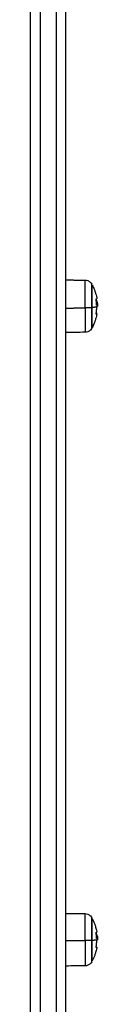
# Model space of a CAD drawing. Units: millimetres. Extents: x 2258.5 to 2275.9, y 7992.9 to 8010.8.
# Drawn here: x 2265.9 to 2266, y 7995.8 to 7996.3 of the extents above; entities that cross this region are included whole.
import ezdxf

# ---------------------------------------------------------------- set-up
doc = ezdxf.new("R2010")
doc.units = ezdxf.units.MM
doc.layers.add('Make2D$Visible$Curves', color=255, linetype='Continuous')
doc.layers.add('Make2D$Visible$Tangents', color=8, linetype='Continuous')

# ---------------------------------------------------------------- blocks, each defined once
blk = doc.blocks.new('S155A')
at = {"layer": 'Make2D$Visible$Curves'}
for points, weights in [([(2255.60179, 8017.43403), (2255.60179, 8016.82258), (2255.60179, 8016.33725)], [1, 0.990609729811, 1]), ([(2255.61979, 8017.43403), (2255.61979, 8016.82258), (2255.61979, 8016.33725)], [1, 0.990609729811, 1]), ([(2255.58839, 8017.22644), (2255.58839, 8017.22644), (2255.58839, 8017.21605)], [1, 0.71865148881, 1]), ([(2255.58862, 8017.22687), (2255.58862, 8017.22687), (2255.58862, 8017.21606)], [1, 0.718651488809, 1]), ([(2255.58611, 8017.21955), (2255.58612, 8017.21959), (2255.58645, 8017.21962)], [1, 0.996424524011, 1]), ([(2255.58645, 8017.21949), (2255.58611, 8017.21952), (2255.58611, 8017.21955)], [0.999462822291, 0.995914154883, 1]), ([(2255.58645, 8017.21949), (2255.58619, 8017.21789), (2255.58615, 8017.21627)], [1, 0.997556373017, 1]), ([(2255.58622, 8017.21405), (2255.58598, 8017.21409), (2255.58589, 8017.21413)], [1, 0.9983855164, 1]), ([(2255.58626, 8017.21342), (2255.58597, 8017.21347), (2255.58591, 8017.21352)], [1, 0.997477509873, 1]), ([(2255.58604, 8017.21498), (2255.5861, 8017.21499), (2255.58618, 8017.21501)], [1, 0.999834060097, 1]), ([(2255.5865, 8017.21191), (2255.58611, 8017.21184), (2255.58612, 8017.21176)], [1, 0.995616492011, 1]), ([(2255.58623, 8017.21417), (2255.58621, 8017.21456), (2255.5862, 8017.21496)], [1, 0.99974355608, 0.999779907297]), ([(2255.58621, 8017.21489), (2255.58627, 8017.21345), (2255.58651, 8017.21204)], [1, 0.99807820259, 1]), ([(2255.58648, 8017.2119), (2255.58637, 8017.21259), (2255.5863, 8017.21329)], [0.999903254434, 0.999493655226, 1]), ([(2255.58839, 8016.90434), (2255.58839, 8016.90434), (2255.58839, 8016.89433)], [1, 0.730969771202, 1]), ([(2255.58862, 8016.90476), (2255.58862, 8016.90476), (2255.58862, 8016.89436)], [1, 0.730969771201, 1]), ([(2255.58611, 8016.89745), (2255.58613, 8016.89755), (2255.58645, 8016.89765)], [1, 0.996671934055, 1]), ([(2255.58641, 8016.89725), (2255.58609, 8016.89735), (2255.58611, 8016.89745)], [0.998994625516, 0.995917046183, 1]), ([(2255.58645, 8016.89753), (2255.58619, 8016.89593), (2255.58615, 8016.89431)], [1, 0.997556373017, 1]), ([(2255.58626, 8016.89117), (2255.58597, 8016.89128), (2255.58591, 8016.89139)], [1, 0.997477509873, 1]), ([(2255.58604, 8016.893), (2255.5861, 8016.89302), (2255.58618, 8016.89305)], [1, 0.999834060097, 1]), ([(2255.58622, 8016.89211), (2255.5862, 8016.89257), (2255.58619, 8016.89303)], [0.999889528657, 0.999675697546, 0.999862479429]), ([(2255.58621, 8016.89293), (2255.58627, 8016.89151), (2255.58651, 8016.8901)], [1, 0.99807820259, 1]), ([(2255.58643, 8016.88993), (2255.58635, 8016.89048), (2255.5863, 8016.89103)], [0.999774700583, 0.999596445149, 1]), ([(2255.5865, 8016.88996), (2255.5861, 8016.8898), (2255.58612, 8016.88965)], [1, 0.99532752015, 1])]:
    blk.add_rational_spline(points, weights, degree=2, dxfattribs=at)
for points, knots in [([(2255.58611, 8017.21955), (2255.58613, 8017.21969), (2255.58616, 8017.21983), (2255.58632, 8017.22071), (2255.58649, 8017.22144), (2255.58684, 8017.22266), (2255.587, 8017.22314), (2255.58726, 8017.22387), (2255.58735, 8017.22411), (2255.58744, 8017.22435), (2255.58764, 8017.22483), (2255.58784, 8017.22531), (2255.58817, 8017.22601), (2255.58828, 8017.22623), (2255.58839, 8017.22644)], [40.814272, 40.814272, 40.814272, 40.814272, 41.23947, 41.23947, 43.49264, 43.49264, 45.027267, 45.027267, 45.803268, 45.803268, 45.803268, 47.370959, 47.370959, 48.106338, 48.106338, 48.106338, 48.106338]), ([(2255.58862, 8017.22687), (2255.5888, 8017.22721), (2255.58903, 8017.22752), (2255.58931, 8017.22779), (2255.58969, 8017.22818), (2255.59016, 8017.22848), (2255.59112, 8017.22886), (2255.59161, 8017.22896), (2255.5921, 8017.22896)], [1.985375, 1.985375, 1.985375, 1.985375, 3.154273, 3.154273, 3.154273, 4.798712, 4.798712, 6.281147, 6.281147, 6.281147, 6.281147]), ([(2255.58615, 8017.21627), (2255.58615, 8017.21623), (2255.58614, 8017.2162), (2255.58613, 8017.21615), (2255.58613, 8017.21614), (2255.58612, 8017.21614)], [0, 0, 0, 0, 0.1042943, 0.1042943, 0.2085886, 0.2085886, 0.2085886, 0.2085886]), ([(2255.58645, 8017.21962), (2255.58646, 8017.21962), (2255.58646, 8017.21961), (2255.58646, 8017.21956), (2255.58646, 8017.21953), (2255.58645, 8017.21949)], [0, 0, 0, 0, 0.1032602, 0.1032602, 0.2065205, 0.2065205, 0.2065205, 0.2065205]), ([(2255.58581, 8017.21507), (2255.58581, 8017.2151), (2255.58581, 8017.21514), (2255.58581, 8017.21519), (2255.58581, 8017.2152), (2255.58581, 8017.21523), (2255.58581, 8017.21524), (2255.58581, 8017.21525), (2255.58581, 8017.21526), (2255.58581, 8017.2153), (2255.58581, 8017.21533), (2255.58582, 8017.21537), (2255.58582, 8017.2154), (2255.58582, 8017.21542), (2255.58582, 8017.21544), (2255.58582, 8017.21544), (2255.58582, 8017.21545), (2255.58582, 8017.2155), (2255.58583, 8017.21555), (2255.58584, 8017.21562), (2255.58584, 8017.21565), (2255.58585, 8017.21569), (2255.58585, 8017.21571), (2255.58586, 8017.21573), (2255.58586, 8017.21574), (2255.58586, 8017.21575), (2255.58586, 8017.21575), (2255.58586, 8017.21575)], [-1.452034, -1.452034, -1.452034, -1.452034, -1.27053, -1.27053, -1.179778, -1.179778, -1.134402, -1.134402, -1.089026, -1.089026, -0.907521, -0.907521, -0.816769, -0.771393, -0.748705, -0.748705, -0.726017, -0.726017, -0.363009, -0.363009, -0.181504, -0.181504, -0.090752, -0.045376, -0.022688, -0.022688, 0, 0, 0, 0]), ([(2255.58581, 8017.21468), (2255.58581, 8017.21468), (2255.58581, 8017.21468), (2255.58581, 8017.2147), (2255.58581, 8017.21471), (2255.58581, 8017.21478), (2255.58581, 8017.21483), (2255.58581, 8017.21495), (2255.58581, 8017.215), (2255.58581, 8017.21507)], [-0.6501697, -0.6501697, -0.6501697, -0.6501697, -0.6312358, -0.6312358, -0.5610985, -0.5610985, -0.2805492, -0.2805492, 0, 0, 0, 0]), ([(2255.58589, 8017.21413), (2255.58588, 8017.21416), (2255.58586, 8017.2142), (2255.58585, 8017.21425), (2255.58585, 8017.21425), (2255.58585, 8017.21426), (2255.58585, 8017.21426), (2255.58585, 8017.21428), (2255.58585, 8017.21429), (2255.58584, 8017.21431), (2255.58584, 8017.21433), (2255.58584, 8017.21438), (2255.58583, 8017.21441), (2255.58583, 8017.21445), (2255.58583, 8017.21445), (2255.58583, 8017.21446), (2255.58583, 8017.21447), (2255.58583, 8017.21449), (2255.58582, 8017.2145), (2255.58582, 8017.21454), (2255.58582, 8017.21456), (2255.58582, 8017.21461), (2255.58582, 8017.21463), (2255.58581, 8017.21466), (2255.58581, 8017.21466), (2255.58581, 8017.21467)], [-2.244394, -2.244394, -2.244394, -2.244394, -1.683295, -1.683295, -1.665761, -1.665761, -1.648227, -1.613158, -1.543021, -1.543021, -1.402746, -1.402746, -1.122197, -1.122197, -1.104663, -1.104663, -1.087128, -1.05206, -0.981922, -0.981922, -0.841648, -0.841648, -0.701373, -0.701373, -0.660098, -0.660098, -0.660098, -0.660098]), ([(2255.58612, 8017.21614), (2255.5861, 8017.21614), (2255.58609, 8017.21614), (2255.58607, 8017.21613), (2255.58606, 8017.21613), (2255.58605, 8017.21613), (2255.58605, 8017.21613), (2255.58605, 8017.21613), (2255.58605, 8017.21612), (2255.58605, 8017.21612), (2255.58605, 8017.21612), (2255.58603, 8017.21611), (2255.58601, 8017.2161), (2255.586, 8017.21608), (2255.58599, 8017.21608), (2255.58599, 8017.21608), (2255.58599, 8017.21608), (2255.58599, 8017.21607), (2255.58598, 8017.21606), (2255.58597, 8017.21605), (2255.58594, 8017.216), (2255.58592, 8017.21596), (2255.5859, 8017.21591), (2255.5859, 8017.21589), (2255.58589, 8017.21588), (2255.58589, 8017.21587), (2255.58589, 8017.21586), (2255.58588, 8017.21585), (2255.58587, 8017.21581), (2255.58587, 8017.21578), (2255.58586, 8017.21575)], [0, 0, 0, 0, 0.271803, 0.271803, 0.407704, 0.407704, 0.44168, 0.44168, 0.458667, 0.458667, 0.475655, 0.543606, 0.815409, 0.815409, 0.883359, 0.883359, 0.917335, 0.917335, 0.95131, 1.087211, 1.087211, 1.630817, 1.630817, 1.766719, 1.766719, 1.834669, 1.834669, 1.90262, 1.90262, 2.174423, 2.174423, 2.174423, 2.174423]), ([(2255.58586, 8017.21418), (2255.58586, 8017.21424), (2255.58587, 8017.2143), (2255.58587, 8017.21438), (2255.58587, 8017.2144), (2255.58587, 8017.21444), (2255.58587, 8017.21445), (2255.58587, 8017.21448), (2255.58587, 8017.21449), (2255.58588, 8017.21455), (2255.58588, 8017.21459), (2255.58589, 8017.21465), (2255.58589, 8017.21467), (2255.5859, 8017.2147), (2255.5859, 8017.21471), (2255.58591, 8017.21473), (2255.58591, 8017.21474), (2255.58591, 8017.21474), (2255.58592, 8017.21478), (2255.58592, 8017.21481), (2255.58594, 8017.21485), (2255.58594, 8017.21486), (2255.58595, 8017.21488), (2255.58595, 8017.21489), (2255.58596, 8017.2149), (2255.58596, 8017.2149), (2255.58596, 8017.2149), (2255.58598, 8017.21494), (2255.58601, 8017.21497), (2255.58604, 8017.21498)], [0, 0, 0, 0, 0.308169, 0.308169, 0.462254, 0.462254, 0.539297, 0.539297, 0.616339, 0.616339, 0.924508, 0.924508, 1.078593, 1.078593, 1.155636, 1.194157, 1.194157, 1.232678, 1.232678, 1.540847, 1.540847, 1.694932, 1.694932, 1.771975, 1.810496, 1.810496, 1.849017, 1.849017, 2.465356, 2.465356, 2.465356, 2.465356]), ([(2255.58586, 8017.21418), (2255.58586, 8017.21399), (2255.58587, 8017.21384), (2255.58588, 8017.21372), (2255.58588, 8017.21372), (2255.58588, 8017.2137), (2255.58588, 8017.21369), (2255.58588, 8017.21368), (2255.58588, 8017.21367)], [-1.975444, -1.975444, -1.975444, -1.975444, -0.987722, -0.987722, -0.92599, -0.92599, -0.864257, -0.790943, -0.790943, -0.790943, -0.790943]), ([(2255.58588, 8017.21367), (2255.58588, 8017.21367), (2255.58588, 8017.21366), (2255.58588, 8017.21364), (2255.58588, 8017.21362), (2255.58589, 8017.21356), (2255.5859, 8017.21354), (2255.58591, 8017.21352)], [-0.7909433, -0.7909433, -0.7909433, -0.7909433, -0.7407917, -0.7407917, -0.4938611, -0.4938611, 0, 0, 0, 0]), ([(2255.58839, 8017.20494), (2255.58828, 8017.20516), (2255.58817, 8017.20538), (2255.58784, 8017.20607), (2255.58764, 8017.20655), (2255.58744, 8017.20704), (2255.58735, 8017.20728), (2255.58726, 8017.20752), (2255.587, 8017.20825), (2255.58684, 8017.20873), (2255.58649, 8017.20995), (2255.58632, 8017.21068), (2255.58616, 8017.21153), (2255.58614, 8017.21165), (2255.58612, 8017.21176)], [25.767687, 25.767687, 25.767687, 25.767687, 26.503066, 26.503066, 28.070757, 28.070757, 28.070757, 28.846758, 28.846758, 30.381385, 30.381385, 32.634555, 32.634555, 32.987459, 32.987459, 32.987459, 32.987459]), ([(2255.58618, 8017.21501), (2255.58618, 8017.21501), (2255.58619, 8017.215), (2255.5862, 8017.21495), (2255.5862, 8017.21492), (2255.58621, 8017.21489)], [0, 0, 0, 0, 0.1042154, 0.1042154, 0.2084308, 0.2084308, 0.2084308, 0.2084308]), ([(2255.58622, 8017.21405), (2255.58622, 8017.21404), (2255.58623, 8017.21406), (2255.58623, 8017.2141), (2255.58623, 8017.21413), (2255.58623, 8017.21417)], [0, 0, 0, 0, 0.1045164, 0.1045164, 0.2090328, 0.2090328, 0.2090328, 0.2090328]), ([(2255.5863, 8017.21329), (2255.58629, 8017.21332), (2255.58629, 8017.21335), (2255.58628, 8017.2134), (2255.58627, 8017.21342), (2255.58626, 8017.21342)], [0, 0, 0, 0, 0.1062496, 0.1062496, 0.2124992, 0.2124992, 0.2124992, 0.2124992]), ([(2255.58651, 8017.21204), (2255.58651, 8017.212), (2255.58652, 8017.21197), (2255.58651, 8017.21192), (2255.58651, 8017.21191), (2255.5865, 8017.21191)], [0, 0, 0, 0, 0.1046478, 0.1046478, 0.2092956, 0.2092956, 0.2092956, 0.2092956]), ([(2255.5921, 8017.20243), (2255.59161, 8017.20243), (2255.59112, 8017.20252), (2255.59016, 8017.20291), (2255.58969, 8017.20321), (2255.58931, 8017.2036), (2255.58903, 8017.20387), (2255.5888, 8017.20418), (2255.58862, 8017.20452)], [0.035042, 0.035042, 0.035042, 0.035042, 1.517477, 1.517477, 3.161916, 3.161916, 3.161916, 4.334982, 4.334982, 4.334982, 4.334982]), ([(2255.58862, 8016.90476), (2255.5888, 8016.9051), (2255.58903, 8016.90541), (2255.58931, 8016.90569), (2255.58969, 8016.90607), (2255.59016, 8016.90638), (2255.59112, 8016.90676), (2255.59161, 8016.90685), (2255.5921, 8016.90686)], [1.985372, 1.985372, 1.985372, 1.985372, 3.154273, 3.154273, 3.154273, 4.798712, 4.798712, 6.281147, 6.281147, 6.281147, 6.281147]), ([(2255.58611, 8016.89745), (2255.58614, 8016.89759), (2255.58616, 8016.89773), (2255.58628, 8016.89837), (2255.58638, 8016.89885), (2255.58657, 8016.89958), (2255.58663, 8016.89983), (2255.58684, 8016.90056), (2255.587, 8016.90105), (2255.58726, 8016.90178), (2255.58735, 8016.90202), (2255.58745, 8016.90226), (2255.58773, 8016.90297), (2255.58805, 8016.90366), (2255.58839, 8016.90434)], [40.818484, 40.818484, 40.818484, 40.818484, 41.246738, 41.246738, 42.744311, 42.744311, 43.503275, 43.503275, 45.040236, 45.040236, 45.817471, 45.817471, 45.817471, 48.106277, 48.106277, 48.106277, 48.106277]), ([(2255.58645, 8016.89765), (2255.58646, 8016.89765), (2255.58646, 8016.89764), (2255.58646, 8016.89759), (2255.58646, 8016.89756), (2255.58645, 8016.89753)], [0, 0, 0, 0, 0.1032602, 0.1032602, 0.2065205, 0.2065205, 0.2065205, 0.2065205]), ([(2255.58581, 8016.89298), (2255.58581, 8016.89302), (2255.58581, 8016.89305), (2255.58581, 8016.89311), (2255.58581, 8016.89312), (2255.58581, 8016.89315), (2255.58581, 8016.89316), (2255.58581, 8016.89318), (2255.58581, 8016.89319), (2255.58581, 8016.89322), (2255.58581, 8016.89326), (2255.58582, 8016.8933), (2255.58582, 8016.89333), (2255.58582, 8016.89336), (2255.58582, 8016.89337), (2255.58582, 8016.89338), (2255.58582, 8016.89338), (2255.58582, 8016.89344), (2255.58583, 8016.89349), (2255.58584, 8016.89357), (2255.58584, 8016.8936), (2255.58585, 8016.89364), (2255.58585, 8016.89366), (2255.58586, 8016.89369), (2255.58586, 8016.8937), (2255.58586, 8016.8937), (2255.58586, 8016.89371), (2255.58586, 8016.89371)], [-1.452034, -1.452034, -1.452034, -1.452034, -1.27053, -1.27053, -1.179778, -1.179778, -1.134402, -1.134402, -1.089026, -1.089026, -0.907521, -0.907521, -0.816769, -0.771393, -0.748705, -0.748705, -0.726017, -0.726017, -0.363009, -0.363009, -0.181504, -0.181504, -0.090752, -0.045376, -0.022688, -0.022688, 0, 0, 0, 0]), ([(2255.58582, 8016.89255), (2255.58581, 8016.89256), (2255.58581, 8016.89257), (2255.58581, 8016.89259), (2255.58581, 8016.89261), (2255.58581, 8016.89268), (2255.58581, 8016.89273), (2255.58581, 8016.89285), (2255.58581, 8016.89291), (2255.58581, 8016.89298)], [-0.6985621, -0.6985621, -0.6985621, -0.6985621, -0.6312358, -0.6312358, -0.5610985, -0.5610985, -0.2805492, -0.2805492, 0, 0, 0, 0]), ([(2255.58588, 8016.89154), (2255.58586, 8016.89176), (2255.58585, 8016.89197), (2255.58583, 8016.8923), (2255.58582, 8016.89243), (2255.58582, 8016.89255)], [34.887847, 34.887847, 34.887847, 34.887847, 35.530889, 35.530889, 35.892248, 35.892248, 35.892248, 35.892248]), ([(2255.58589, 8016.89197), (2255.58588, 8016.89201), (2255.58586, 8016.89206), (2255.58585, 8016.89211), (2255.58585, 8016.89212), (2255.58585, 8016.89212), (2255.58585, 8016.89213), (2255.58585, 8016.89214), (2255.58585, 8016.89216), (2255.58584, 8016.89218), (2255.58584, 8016.8922), (2255.58584, 8016.89226), (2255.58583, 8016.89229), (2255.58583, 8016.89233), (2255.58583, 8016.89234), (2255.58583, 8016.89234), (2255.58583, 8016.89235), (2255.58583, 8016.89237), (2255.58582, 8016.89239), (2255.58582, 8016.89242), (2255.58582, 8016.89245), (2255.58582, 8016.8925), (2255.58582, 8016.89252), (2255.58582, 8016.89254), (2255.58582, 8016.89254), (2255.58582, 8016.89254)], [-2.244394, -2.244394, -2.244394, -2.244394, -1.683295, -1.683295, -1.665761, -1.665761, -1.648227, -1.613158, -1.543021, -1.543021, -1.402746, -1.402746, -1.122197, -1.122197, -1.104663, -1.104663, -1.087128, -1.05206, -0.981922, -0.981922, -0.841648, -0.841648, -0.701373, -0.701373, -0.701373, -0.701373, -0.701373, -0.701373]), ([(2255.58612, 8016.89417), (2255.5861, 8016.89417), (2255.58609, 8016.89416), (2255.58607, 8016.89415), (2255.58606, 8016.89415), (2255.58605, 8016.89414), (2255.58605, 8016.89414), (2255.58605, 8016.89414), (2255.58605, 8016.89414), (2255.58605, 8016.89414), (2255.58605, 8016.89414), (2255.58603, 8016.89412), (2255.58601, 8016.89411), (2255.586, 8016.89409), (2255.58599, 8016.89408), (2255.58599, 8016.89408), (2255.58599, 8016.89408), (2255.58599, 8016.89407), (2255.58598, 8016.89406), (2255.58597, 8016.89405), (2255.58594, 8016.89399), (2255.58592, 8016.89394), (2255.5859, 8016.89388), (2255.5859, 8016.89387), (2255.58589, 8016.89385), (2255.58589, 8016.89384), (2255.58589, 8016.89383), (2255.58588, 8016.89382), (2255.58587, 8016.89378), (2255.58587, 8016.89374), (2255.58586, 8016.89371)], [0, 0, 0, 0, 0.271803, 0.271803, 0.407704, 0.407704, 0.44168, 0.44168, 0.458667, 0.458667, 0.475655, 0.543606, 0.815409, 0.815409, 0.883359, 0.883359, 0.917335, 0.917335, 0.95131, 1.087211, 1.087211, 1.630817, 1.630817, 1.766719, 1.766719, 1.834669, 1.834669, 1.90262, 1.90262, 2.174423, 2.174423, 2.174423, 2.174423]), ([(2255.58586, 8016.89211), (2255.58586, 8016.89217), (2255.58587, 8016.89223), (2255.58587, 8016.89232), (2255.58587, 8016.89235), (2255.58587, 8016.89239), (2255.58587, 8016.8924), (2255.58587, 8016.89243), (2255.58587, 8016.89244), (2255.58588, 8016.8925), (2255.58588, 8016.89255), (2255.58589, 8016.89261), (2255.58589, 8016.89264), (2255.5859, 8016.89267), (2255.5859, 8016.89268), (2255.58591, 8016.8927), (2255.58591, 8016.89271), (2255.58591, 8016.89271), (2255.58592, 8016.89275), (2255.58592, 8016.89278), (2255.58594, 8016.89283), (2255.58594, 8016.89284), (2255.58595, 8016.89287), (2255.58595, 8016.89288), (2255.58596, 8016.89289), (2255.58596, 8016.89289), (2255.58596, 8016.8929), (2255.58598, 8016.89294), (2255.58601, 8016.89298), (2255.58604, 8016.893)], [0, 0, 0, 0, 0.308169, 0.308169, 0.462254, 0.462254, 0.539297, 0.539297, 0.616339, 0.616339, 0.924508, 0.924508, 1.078593, 1.078593, 1.155636, 1.194157, 1.194157, 1.232678, 1.232678, 1.540847, 1.540847, 1.694932, 1.694932, 1.771975, 1.810496, 1.810496, 1.849017, 1.849017, 2.465356, 2.465356, 2.465356, 2.465356]), ([(2255.58586, 8016.89211), (2255.58586, 8016.89192), (2255.58587, 8016.89176), (2255.58588, 8016.89162), (2255.58588, 8016.89162), (2255.58588, 8016.8916), (2255.58588, 8016.89158), (2255.58588, 8016.89156), (2255.58588, 8016.89155), (2255.58588, 8016.89155), (2255.58588, 8016.89154)], [-1.975444, -1.975444, -1.975444, -1.975444, -0.987722, -0.987722, -0.92599, -0.92599, -0.864257, -0.740792, -0.740792, -0.711805, -0.711805, -0.711805, -0.711805]), ([(2255.58588, 8016.89154), (2255.58588, 8016.89152), (2255.58589, 8016.8915), (2255.58589, 8016.89144), (2255.5859, 8016.89141), (2255.58591, 8016.89139)], [-0.7118053, -0.7118053, -0.7118053, -0.7118053, -0.4938611, -0.4938611, 0, 0, 0, 0]), ([(2255.58615, 8016.89431), (2255.58615, 8016.89427), (2255.58614, 8016.89424), (2255.58613, 8016.89419), (2255.58613, 8016.89417), (2255.58612, 8016.89417)], [0, 0, 0, 0, 0.1042943, 0.1042943, 0.2085886, 0.2085886, 0.2085886, 0.2085886]), ([(2255.58618, 8016.89305), (2255.58618, 8016.89305), (2255.58619, 8016.89304), (2255.5862, 8016.893), (2255.5862, 8016.89297), (2255.58621, 8016.89293)], [0, 0, 0, 0, 0.1042154, 0.1042154, 0.2084308, 0.2084308, 0.2084308, 0.2084308]), ([(2255.5863, 8016.89103), (2255.58629, 8016.89107), (2255.58629, 8016.8911), (2255.58628, 8016.89115), (2255.58627, 8016.89117), (2255.58626, 8016.89117)], [0, 0, 0, 0, 0.1062496, 0.1062496, 0.2124992, 0.2124992, 0.2124992, 0.2124992]), ([(2255.58839, 8016.88284), (2255.58805, 8016.88352), (2255.58773, 8016.88421), (2255.58745, 8016.88492), (2255.58735, 8016.88516), (2255.58726, 8016.8854), (2255.587, 8016.88613), (2255.58684, 8016.88661), (2255.58663, 8016.88735), (2255.58657, 8016.88759), (2255.58638, 8016.88832), (2255.58628, 8016.88881), (2255.58616, 8016.88942), (2255.58614, 8016.88953), (2255.58612, 8016.88965)], [25.765414, 25.765414, 25.765414, 25.765414, 28.054221, 28.054221, 28.054221, 28.831455, 28.831455, 30.368417, 30.368417, 31.12738, 31.12738, 32.624953, 32.624953, 32.978472, 32.978472, 32.978472, 32.978472]), ([(2255.58651, 8016.89009), (2255.58651, 8016.89006), (2255.58652, 8016.89003), (2255.58651, 8016.88997), (2255.58651, 8016.88996), (2255.5865, 8016.88996)], [0, 0, 0, 0, 0.1046478, 0.1046478, 0.2092956, 0.2092956, 0.2092956, 0.2092956]), ([(2255.5921, 8016.88032), (2255.59161, 8016.88032), (2255.59112, 8016.88042), (2255.59016, 8016.8808), (2255.58969, 8016.8811), (2255.58931, 8016.88149), (2255.58903, 8016.88177), (2255.5888, 8016.88208), (2255.58862, 8016.88242)], [0.035042, 0.035042, 0.035042, 0.035042, 1.517477, 1.517477, 3.161916, 3.161916, 3.161916, 4.334982, 4.334982, 4.334982, 4.334982])]:
    blk.add_open_spline(points, degree=3, knots=knots, dxfattribs=at)
for points, degree in [([(2255.5921, 8017.22896), (2255.59533, 8017.22899), (2255.59856, 8017.22902), (2255.60179, 8017.22905)], 3), ([(2255.58645, 8017.21949), (2255.58645, 8017.21949), (2255.58645, 8017.21949), (2255.58645, 8017.21949)], 3), ([(2255.58588, 8017.21367), (2255.58585, 8017.21401), (2255.58583, 8017.21434), (2255.58581, 8017.21468)], 3), ([(2255.58651, 8017.21204), (2255.58651, 8017.21204), (2255.58651, 8017.21204), (2255.58651, 8017.21204)], 3), ([(2255.60179, 8017.20234), (2255.59695, 8017.20238), (2255.5921, 8017.20243)], 2), ([(2255.5921, 8016.90686), (2255.59533, 8016.90689), (2255.59856, 8016.90691), (2255.60179, 8016.90694)], 3), ([(2255.58645, 8016.89753), (2255.58645, 8016.89753), (2255.58645, 8016.89753), (2255.58645, 8016.89753)], 3), ([(2255.58626, 8016.89211), (2255.58606, 8016.89211), (2255.58586, 8016.89211)], 2), ([(2255.58591, 8016.89139), (2255.58612, 8016.89139), (2255.58632, 8016.89139)], 2), ([(2255.58651, 8016.8901), (2255.58651, 8016.89009), (2255.58651, 8016.89009), (2255.58651, 8016.89009)], 3), ([(2255.60179, 8016.88023), (2255.59695, 8016.88028), (2255.5921, 8016.88032)], 2)]:
    blk.add_open_spline(points, degree=degree, dxfattribs=at)
for points, weights, knots in [([(2255.58839, 8017.21605), (2255.58839, 8017.21149), (2255.58839, 8017.20822), (2255.58839, 8017.20494), (2255.58839, 8017.20494)], [1, 0.92069822199, 1, 0.92069822199, 1], [0, 0, 0, 8.620007, 8.620007, 17.240014, 17.240014, 17.240014]), ([(2255.58862, 8017.21606), (2255.58862, 8017.2049), (2255.58862, 8017.20453), (2255.58862, 8017.20452), (2255.58862, 8017.20452)], [1, 0.707106781187, 1, 0.993226406632, 0.986766112202], [0, 0, 0, 17.547274, 17.547274, 17.953081, 17.953081, 17.953081]), ([(2255.58839, 8016.89433), (2255.58839, 8016.88967), (2255.58839, 8016.88625), (2255.58839, 8016.88284), (2255.58839, 8016.88284)], [1, 0.917172241956, 1, 0.917172241956, 1], [0, 0, 0, 8.812226, 8.812226, 17.624452, 17.624452, 17.624452]), ([(2255.58862, 8016.89436), (2255.58862, 8016.88321), (2255.58862, 8016.88244), (2255.58862, 8016.88242), (2255.58862, 8016.88242)], [1, 0.707106781187, 1, 0.985968421356, 0.973281258947], [0, 0, 0, 17.547274, 17.547274, 18.387908, 18.387908, 18.387908])]:
    blk.add_rational_spline(points, weights, degree=2, knots=knots, dxfattribs=at)
at = {"layer": 'Make2D$Visible$Tangents'}
for points, weights in [([(2255.60679, 8016.34094), (2255.60679, 8016.82581), (2255.60679, 8017.43667)], [1, 0.990609729811, 1]), ([(2255.61479, 8017.43667), (2255.61479, 8016.82581), (2255.61479, 8016.34094)], [1, 0.990609729811, 1]), ([(2255.5921, 8017.21613), (2255.5921, 8017.22896), (2255.5921, 8017.22896)], [1, 0.718651488809, 1]), ([(2255.58586, 8017.21575), (2255.58622, 8017.21591), (2255.58839, 8017.21605)], [1, 0.980191517784, 1]), ([(2255.58862, 8017.21606), (2255.58974, 8017.21613), (2255.5921, 8017.21613)], [1, 0.861109360689, 1]), ([(2255.5921, 8016.8945), (2255.5921, 8016.90686), (2255.5921, 8016.90686)], [1, 0.730969771201, 1]), ([(2255.58586, 8016.89371), (2255.58622, 8016.89404), (2255.58839, 8016.89433)], [1, 0.980191517784, 1]), ([(2255.58862, 8016.89436), (2255.58974, 8016.8945), (2255.5921, 8016.8945)], [1, 0.861109360689, 1])]:
    blk.add_rational_spline(points, weights, degree=2, dxfattribs=at)
for points, weights, knots in [([(2255.5921, 8017.21613), (2255.5921, 8017.21051), (2255.5921, 8017.20647), (2255.5921, 8017.20243), (2255.5921, 8017.20243)], [1, 0.92069822199, 1, 0.92069822199, 1], [0, 0, 0, 10.640178, 10.640178, 21.280355, 21.280355, 21.280355]), ([(2255.5921, 8016.8945), (2255.5921, 8016.88875), (2255.5921, 8016.88453), (2255.5921, 8016.88032), (2255.5921, 8016.88032)], [1, 0.917172241956, 1, 0.917172241956, 1], [0, 0, 0, 10.877445, 10.877445, 21.754891, 21.754891, 21.754891])]:
    blk.add_rational_spline(points, weights, degree=2, knots=knots, dxfattribs=at)
for points in [[(2255.60179, 8017.21613), (2255.59695, 8017.21613), (2255.5921, 8017.21613)], [(2255.60179, 8016.89451), (2255.59695, 8016.8945), (2255.5921, 8016.8945)]]:
    blk.add_open_spline(points, degree=2, dxfattribs=at)

msp = doc.modelspace()

# ---------------------------------------------------------------- block references
at = {"rotation": 180}
msp.add_blockref('S155A', (4521.54551, 16013.06003), dxfattribs=at)

doc.saveas('drawing.dxf')
